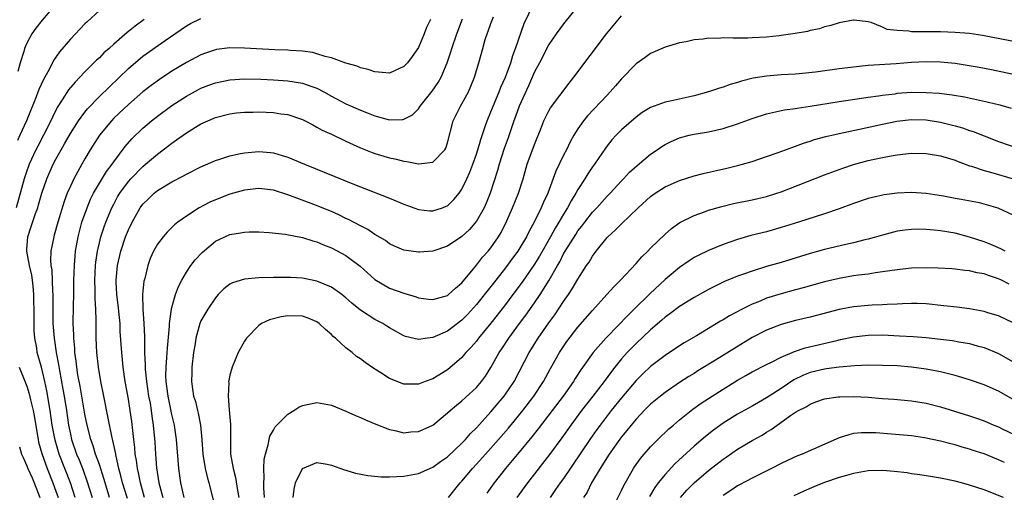
# Model space of a CAD drawing. Units: inches. Extents: x 2592000 to 2595000, y 1497000 to 1500000.
# Drawn here: x 2593510 to 2593646, y 1497226 to 1497291 of the extents above; entities that cross this region are included whole.
import ezdxf

# ---------------------------------------------------------------- set-up
doc = ezdxf.new("R2010")
doc.units = ezdxf.units.IN
doc.header["$MEASUREMENT"] = 0
doc.layers.add('LD25921497_2ft', color=80, linetype='Continuous')

msp = doc.modelspace()

# ---------------------------------------------------------------- linework, layer by layer
at = {"layer": 'LD25921497_2ft'}
for points, elevation in [([(2593521, 1497292.24), (2593519.32, 1497290.68), (2593519, 1497290.37), (2593517, 1497288.27), (2593515.5, 1497286.5), (2593514.69, 1497285.31), (2593514.09, 1497284.09), (2593513.48, 1497283), (2593513.3, 1497282.7), (2593512.66, 1497281.34), (2593512.29, 1497280.29), (2593510.96, 1497277), (2593510.05, 1497275), (2593509.71, 1497274.29)], 9632), ([(2593514.97, 1497293.03), (2593513.12, 1497290.88), (2593512.23, 1497289.77), (2593511.7, 1497289), (2593511, 1497287.72), (2593510.68, 1497287), (2593510.57, 1497286.57), (2593510.07, 1497285), (2593509.78, 1497283.78)], 9630), ([(2593527.23, 1497225), (2593526.65, 1497227), (2593526.39, 1497228.39), (2593526.24, 1497229), (2593526.11, 1497230.11), (2593525.95, 1497231), (2593525.89, 1497231.89), (2593525.75, 1497233), (2593525.48, 1497235.48), (2593525.27, 1497237), (2593525, 1497238.57), (2593524.56, 1497241), (2593524.28, 1497243), (2593524.08, 1497245), (2593523.89, 1497247.89), (2593523.85, 1497249), (2593523.73, 1497250.27), (2593523.58, 1497251.58), (2593523.4, 1497253), (2593523.3, 1497254.7), (2593523.3, 1497255), (2593523.5, 1497257), (2593523.96, 1497259), (2593524.62, 1497261), (2593525, 1497261.94), (2593525.51, 1497263), (2593526.64, 1497265), (2593527, 1497265.5), (2593527.76, 1497266.24), (2593528.56, 1497267), (2593529, 1497267.36), (2593531, 1497268.58), (2593532.6, 1497269.4), (2593533, 1497269.64), (2593535, 1497270.62), (2593537, 1497271.51), (2593537.74, 1497271.74), (2593539, 1497272.18), (2593540.46, 1497272.46), (2593541, 1497272.59), (2593543, 1497272.75), (2593544.62, 1497272.62), (2593545, 1497272.57), (2593546.22, 1497272.22), (2593547, 1497271.97), (2593549.3, 1497271), (2593556.2, 1497268.2), (2593557, 1497267.86), (2593561, 1497266.3), (2593563, 1497265.48), (2593565, 1497264.76), (2593566.59, 1497264.59), (2593567, 1497264.57), (2593568.3, 1497265), (2593568.81, 1497265.19), (2593569, 1497265.28), (2593569.88, 1497266.12), (2593570.61, 1497267), (2593571, 1497267.54), (2593571.69, 1497269), (2593572.1, 1497269.9), (2593572.52, 1497271), (2593573, 1497272.38), (2593573.2, 1497273), (2593573.58, 1497274.42), (2593574.22, 1497276.22), (2593574.47, 1497277), (2593575, 1497278.24), (2593575.29, 1497279), (2593576.15, 1497281), (2593576.38, 1497281.62), (2593577.01, 1497283.01), (2593577.72, 1497285), (2593578.01, 1497285.99), (2593578.4, 1497287), (2593579.59, 1497290.41), (2593580.88, 1497293.12)], 9644), ([(2593587.11, 1497293), (2593585, 1497290.36), (2593584, 1497289), (2593583, 1497287.55), (2593581.67, 1497285), (2593581, 1497283.75), (2593580.18, 1497281.82), (2593578.91, 1497279), (2593578.4, 1497277.6), (2593578.17, 1497277), (2593577.36, 1497274.64), (2593576.82, 1497273.18), (2593576.12, 1497271), (2593575.88, 1497270.12), (2593574.9, 1497267), (2593574.36, 1497265.64), (2593574.06, 1497265), (2593573, 1497263.16), (2593572.02, 1497261.98), (2593571, 1497261.04), (2593569, 1497259.68), (2593567, 1497259.01), (2593565.16, 1497258.84), (2593565, 1497258.84), (2593563, 1497259.13), (2593561.69, 1497259.69), (2593561, 1497260.02), (2593560.45, 1497260.45), (2593559, 1497261.32), (2593558, 1497262), (2593557, 1497262.49), (2593555.37, 1497263.37), (2593555, 1497263.53), (2593554.02, 1497264.02), (2593553, 1497264.46), (2593550.57, 1497265.43), (2593547, 1497266.79), (2593545, 1497267.41), (2593543, 1497267.65), (2593541, 1497267.43), (2593539, 1497266.85), (2593537, 1497266.07), (2593536.25, 1497265.75), (2593534.77, 1497265), (2593533, 1497263.83), (2593531.83, 1497263), (2593531.37, 1497262.63), (2593531, 1497262.25), (2593530.36, 1497261.64), (2593529.79, 1497261), (2593529, 1497259.95), (2593528.47, 1497259), (2593528.02, 1497257.98), (2593527.68, 1497257), (2593527.25, 1497255.25), (2593527.14, 1497254.86), (2593526.94, 1497253), (2593526.98, 1497251), (2593527.13, 1497249), (2593527.23, 1497247.23), (2593527.21, 1497246.79), (2593527.24, 1497245), (2593527.31, 1497243.31), (2593527.3, 1497243), (2593527.31, 1497242.69), (2593527.48, 1497241), (2593527.79, 1497239), (2593527.99, 1497238.01), (2593528.16, 1497237), (2593528.24, 1497236.24), (2593528.44, 1497235), (2593528.63, 1497232.63), (2593528.74, 1497231), (2593528.9, 1497229.1), (2593529.21, 1497227), (2593529.73, 1497225)], 9646), ([(2593527.16, 1497291), (2593525.92, 1497290.08), (2593525, 1497289.32), (2593524.82, 1497289.19), (2593523, 1497287.58), (2593522.36, 1497287), (2593521.63, 1497286.37), (2593521, 1497285.71), (2593520.62, 1497285.38), (2593520.26, 1497285), (2593519, 1497283.76), (2593518.3, 1497283), (2593517.66, 1497282.34), (2593516.75, 1497281.25), (2593515.87, 1497279.87), (2593515.18, 1497278.82), (2593514.52, 1497277.48), (2593514.31, 1497277), (2593513.3, 1497275), (2593512.5, 1497273.5), (2593512.25, 1497273), (2593511.34, 1497271), (2593511.25, 1497270.75), (2593511, 1497270.08), (2593510.64, 1497269), (2593509.54, 1497265)], 9634), ([(2593517.66, 1497225), (2593517.01, 1497227), (2593515.46, 1497231), (2593514.9, 1497232.9), (2593514.51, 1497235), (2593514.22, 1497237), (2593513.74, 1497239.74), (2593513.47, 1497241), (2593513, 1497243), (2593512.44, 1497245), (2593512.36, 1497245.64), (2593512.1, 1497247), (2593512.02, 1497248.02), (2593512.01, 1497249), (2593512.03, 1497249.97), (2593511.98, 1497253), (2593511.85, 1497254.15), (2593511.78, 1497255), (2593511.69, 1497255.69), (2593511.37, 1497257), (2593510.99, 1497259), (2593511, 1497259.25), (2593511.13, 1497261), (2593511.61, 1497262.39), (2593512.21, 1497264.21), (2593512.5, 1497265), (2593512.62, 1497265.38), (2593513.07, 1497267), (2593513.75, 1497269), (2593514.63, 1497271), (2593515, 1497271.71), (2593515.73, 1497273), (2593516.2, 1497273.8), (2593517, 1497275.23), (2593518.13, 1497277), (2593519, 1497278.17), (2593519.37, 1497278.63), (2593521, 1497280.33), (2593522.34, 1497281.66), (2593525, 1497284.22), (2593527, 1497285.9), (2593530.08, 1497288.08), (2593533, 1497290.09), (2593533.59, 1497290.41), (2593535, 1497291.12)], 9636), ([(2593566.64, 1497291), (2593566.12, 1497289.88), (2593565.79, 1497289), (2593565, 1497287.1), (2593564.14, 1497285.86), (2593563.49, 1497285), (2593563, 1497284.47), (2593561, 1497283.59), (2593559, 1497283.74), (2593558.08, 1497284.08), (2593557, 1497284.33), (2593556.56, 1497284.56), (2593555, 1497284.97), (2593553, 1497285.68), (2593552.13, 1497285.87), (2593551, 1497286.26), (2593550.42, 1497286.42), (2593549, 1497286.61), (2593547.3, 1497286.7), (2593547, 1497286.74), (2593545.2, 1497286.8), (2593541, 1497287.04), (2593539, 1497287.06), (2593537.17, 1497286.83), (2593537, 1497286.79), (2593535.65, 1497286.35), (2593535, 1497286.1), (2593533, 1497285.05), (2593531, 1497283.83), (2593529.29, 1497282.71), (2593528.13, 1497281.87), (2593527, 1497280.99), (2593525, 1497279.25), (2593523, 1497277.35), (2593522.66, 1497277), (2593521, 1497275), (2593519.75, 1497273), (2593519, 1497271.75), (2593518.57, 1497271), (2593517.47, 1497269), (2593517, 1497267.99), (2593516.58, 1497267), (2593516.14, 1497265.86), (2593515.28, 1497263), (2593514.79, 1497261.21), (2593514.71, 1497261), (2593514.33, 1497259), (2593514.27, 1497257.73), (2593514.33, 1497257), (2593514.43, 1497256.43), (2593514.55, 1497253.45), (2593514.59, 1497253), (2593514.6, 1497249), (2593514.76, 1497247), (2593515.06, 1497245), (2593515.37, 1497243.37), (2593515.49, 1497242.51), (2593515.97, 1497239.97), (2593516.14, 1497239), (2593516.45, 1497237), (2593516.74, 1497235), (2593517, 1497233.74), (2593517.17, 1497233), (2593517.86, 1497231), (2593518.2, 1497230.2), (2593518.75, 1497228.75), (2593519.29, 1497227.29), (2593519.99, 1497225)], 9638), ([(2593522.39, 1497225), (2593521.78, 1497227), (2593521.62, 1497227.62), (2593521, 1497229.53), (2593520.49, 1497231), (2593520.15, 1497232.15), (2593519.83, 1497233), (2593519.3, 1497235), (2593519, 1497236.49), (2593518.35, 1497240.35), (2593518.05, 1497241.95), (2593517.89, 1497243), (2593517.81, 1497243.81), (2593517.64, 1497245), (2593517.6, 1497245.6), (2593517.47, 1497247), (2593517.46, 1497247.46), (2593517.39, 1497249), (2593517.43, 1497251.43), (2593517.48, 1497253), (2593517.5, 1497255), (2593517.55, 1497257), (2593517.66, 1497258.34), (2593517.73, 1497259), (2593518.08, 1497261), (2593518.6, 1497263), (2593519.3, 1497265), (2593519.8, 1497266.2), (2593520.2, 1497267), (2593521, 1497268.38), (2593522, 1497270), (2593522.76, 1497271), (2593523, 1497271.35), (2593524.55, 1497273.45), (2593525.47, 1497274.53), (2593527, 1497276), (2593528.17, 1497277), (2593529, 1497277.65), (2593531, 1497279.12), (2593533, 1497280.42), (2593534.66, 1497281.34), (2593535, 1497281.5), (2593536.08, 1497281.92), (2593537, 1497282.25), (2593539, 1497282.65), (2593541, 1497282.79), (2593543.25, 1497282.75), (2593545, 1497282.67), (2593547, 1497282.52), (2593549, 1497282.18), (2593550.29, 1497281.71), (2593551, 1497281.48), (2593551.94, 1497281), (2593553, 1497280.41), (2593555, 1497279.35), (2593557, 1497278.45), (2593558.07, 1497278.07), (2593559, 1497277.68), (2593560.83, 1497277.17), (2593561, 1497277.14), (2593562.84, 1497277.16), (2593563, 1497277.2), (2593564.17, 1497277.83), (2593565, 1497278.64), (2593565.25, 1497279), (2593566.9, 1497281.1), (2593567.71, 1497282.29), (2593568.12, 1497283), (2593568.98, 1497285.02), (2593569.48, 1497286.52), (2593569.6, 1497287), (2593570.28, 1497289), (2593571.07, 1497291.07)], 9640), ([(2593524.86, 1497224.86), (2593524.2, 1497227), (2593523.98, 1497227.98), (2593523.69, 1497229), (2593523.3, 1497230.7), (2593523.22, 1497231.22), (2593522.87, 1497232.87), (2593522.77, 1497233.23), (2593522.19, 1497236.19), (2593521.6, 1497239), (2593521.22, 1497241), (2593520.9, 1497243), (2593520.67, 1497245), (2593520.55, 1497247), (2593520.54, 1497249.46), (2593520.5, 1497251), (2593520.41, 1497252.41), (2593520.43, 1497253.57), (2593520.38, 1497255), (2593520.47, 1497257), (2593520.52, 1497257.48), (2593520.74, 1497259), (2593521, 1497260.14), (2593521.22, 1497261), (2593521.66, 1497262.34), (2593521.9, 1497263), (2593522.74, 1497265), (2593523, 1497265.51), (2593523.52, 1497266.48), (2593523.83, 1497267), (2593525, 1497268.63), (2593525.33, 1497269), (2593527, 1497270.71), (2593527.36, 1497271), (2593529, 1497272.41), (2593529.82, 1497273), (2593531, 1497273.93), (2593531.65, 1497274.35), (2593533, 1497275.34), (2593535, 1497276.57), (2593535.96, 1497277), (2593536.7, 1497277.3), (2593537, 1497277.44), (2593539, 1497277.95), (2593539.92, 1497278.08), (2593541, 1497278.18), (2593542.19, 1497278.19), (2593543, 1497278.24), (2593545, 1497278.16), (2593546.02, 1497277.98), (2593547, 1497277.87), (2593548.72, 1497277.28), (2593549, 1497277.19), (2593549.39, 1497277), (2593550.42, 1497276.42), (2593551, 1497276.14), (2593551.71, 1497275.71), (2593553, 1497275.13), (2593555, 1497274.19), (2593557, 1497273.27), (2593558.62, 1497272.62), (2593559, 1497272.48), (2593561, 1497271.89), (2593561.74, 1497271.74), (2593563, 1497271.41), (2593563.39, 1497271.39), (2593565, 1497271.04), (2593565.06, 1497271.06), (2593567, 1497271.27), (2593568.63, 1497273), (2593568.78, 1497273.22), (2593569, 1497273.95), (2593569.8, 1497277), (2593570.81, 1497279), (2593571, 1497279.32), (2593571.89, 1497281), (2593572.23, 1497281.77), (2593572.74, 1497283), (2593573.34, 1497285), (2593573.86, 1497287), (2593574.22, 1497288.22), (2593574.47, 1497289), (2593574.63, 1497289.37), (2593575, 1497290.44), (2593575.35, 1497291.35)], 9642), ([(2593532.7, 1497225), (2593532.24, 1497227), (2593531.96, 1497229), (2593531.63, 1497233), (2593531.39, 1497234.61), (2593531.34, 1497235), (2593531, 1497236.44), (2593530.47, 1497239), (2593530.32, 1497240.32), (2593530.21, 1497241), (2593530.17, 1497241.83), (2593530.2, 1497243), (2593530.32, 1497244.32), (2593530.38, 1497245.62), (2593530.66, 1497248.66), (2593530.67, 1497249), (2593530.95, 1497251), (2593531, 1497251.21), (2593531.5, 1497253), (2593531.89, 1497254.11), (2593532.35, 1497255), (2593533, 1497256.09), (2593533.62, 1497257), (2593534.21, 1497257.79), (2593535.18, 1497258.82), (2593537, 1497260.38), (2593538.3, 1497261), (2593539, 1497261.31), (2593540.47, 1497261.53), (2593541, 1497261.64), (2593541.66, 1497261.66), (2593543, 1497261.65), (2593544.42, 1497261.58), (2593546.64, 1497261.36), (2593549, 1497260.9), (2593550.44, 1497260.44), (2593551, 1497260.29), (2593551.89, 1497259.89), (2593553, 1497259.46), (2593555, 1497258.39), (2593556.94, 1497256.94), (2593559, 1497255.08), (2593561, 1497253.91), (2593563, 1497253.19), (2593564.68, 1497252.68), (2593565, 1497252.58), (2593566.38, 1497252.38), (2593567, 1497252.31), (2593569, 1497252.88), (2593569.15, 1497253), (2593570.11, 1497253.89), (2593571, 1497254.65), (2593573, 1497257.07), (2593573.85, 1497258.15), (2593574.63, 1497259), (2593575, 1497259.47), (2593576.05, 1497261), (2593576.4, 1497261.6), (2593577.18, 1497263.18), (2593577.99, 1497265), (2593578.8, 1497267), (2593579.42, 1497269), (2593579.99, 1497271), (2593581, 1497273.73), (2593581.87, 1497275.87), (2593582.31, 1497277), (2593583, 1497278.36), (2593583.23, 1497278.77), (2593585.79, 1497282.21), (2593586.44, 1497283), (2593590.93, 1497289), (2593593, 1497291.49)], 9648), ([(2593647.8, 1497287.8), (2593642.76, 1497288.76), (2593641, 1497289.03), (2593639, 1497289.2), (2593637, 1497289.27), (2593633, 1497289.3), (2593632.63, 1497289.37), (2593631, 1497289.44), (2593629.61, 1497289.61), (2593629, 1497289.92), (2593627.42, 1497290.58), (2593627, 1497290.68), (2593625.09, 1497290.91), (2593625, 1497290.91), (2593623, 1497290.5), (2593621.87, 1497290.13), (2593621, 1497289.95), (2593620.3, 1497289.7), (2593619, 1497289.47), (2593618.66, 1497289.34), (2593616.95, 1497289.05), (2593615, 1497288.75), (2593614.74, 1497288.74), (2593613, 1497288.54), (2593611, 1497288.43), (2593610.41, 1497288.41), (2593609, 1497288.42), (2593608.39, 1497288.39), (2593607, 1497288.46), (2593606.38, 1497288.38), (2593605, 1497288.39), (2593604.26, 1497288.26), (2593603, 1497288.16), (2593601.92, 1497287.92), (2593601, 1497287.76), (2593599, 1497287.18), (2593597, 1497286.28), (2593596.25, 1497285.75), (2593595, 1497284.84), (2593593, 1497282.77), (2593592.16, 1497281.84), (2593591.45, 1497281), (2593591, 1497280.54), (2593588.32, 1497277.68), (2593587.77, 1497277), (2593587, 1497275.91), (2593586.42, 1497275), (2593585.92, 1497274.08), (2593585.4, 1497273), (2593585, 1497272.24), (2593583.94, 1497270.06), (2593582.82, 1497267), (2593582.23, 1497265.77), (2593581.91, 1497265), (2593580.94, 1497263), (2593580.26, 1497261.74), (2593579.92, 1497261), (2593579, 1497259.44), (2593578.72, 1497259), (2593577.98, 1497258.02), (2593577, 1497256.69), (2593575.67, 1497255), (2593575, 1497254.13), (2593573, 1497251.62), (2593571.75, 1497250.25), (2593571, 1497249.47), (2593569, 1497247.97), (2593567, 1497247.09), (2593566.26, 1497247), (2593565, 1497246.82), (2593563.23, 1497247.23), (2593563, 1497247.31), (2593561, 1497248.41), (2593560.65, 1497248.65), (2593560.07, 1497249), (2593559, 1497249.56), (2593557, 1497250.85), (2593555.8, 1497251.8), (2593555, 1497252.54), (2593554.75, 1497252.75), (2593554.43, 1497253), (2593553, 1497254.03), (2593551, 1497254.88), (2593549, 1497255.28), (2593547.35, 1497255.35), (2593547, 1497255.37), (2593545, 1497255.35), (2593543, 1497255.3), (2593541, 1497255.13), (2593539.35, 1497254.65), (2593539, 1497254.44), (2593538.18, 1497253.82), (2593537.37, 1497253), (2593537, 1497252.57), (2593535.97, 1497251), (2593535, 1497249.38), (2593534.84, 1497249), (2593534.3, 1497247), (2593534.2, 1497246.2), (2593534, 1497245), (2593533.76, 1497243), (2593533.76, 1497242.24), (2593533.7, 1497241), (2593534, 1497239), (2593534.24, 1497238.24), (2593534.52, 1497237), (2593534.63, 1497236.63), (2593534.94, 1497235), (2593535.15, 1497233), (2593535.28, 1497231), (2593535.58, 1497229), (2593535.85, 1497227.85), (2593536.09, 1497227), (2593536.68, 1497224.68)], 9650), ([(2593649, 1497282.98), (2593644.01, 1497284.01), (2593642.34, 1497284.34), (2593640.65, 1497284.65), (2593639, 1497284.9), (2593637, 1497285.09), (2593635, 1497285.14), (2593633, 1497285.05), (2593630.88, 1497284.88), (2593627, 1497284.61), (2593625, 1497284.41), (2593623, 1497284.16), (2593619.73, 1497283.73), (2593617.49, 1497283.49), (2593617, 1497283.45), (2593615, 1497283.34), (2593613, 1497283.18), (2593611.14, 1497282.86), (2593609.53, 1497282.47), (2593609, 1497282.27), (2593608, 1497282), (2593607, 1497281.64), (2593606.51, 1497281.49), (2593605, 1497280.99), (2593603, 1497280.44), (2593599.7, 1497279.7), (2593599, 1497279.57), (2593597, 1497278.83), (2593595.87, 1497278.13), (2593595, 1497277.51), (2593593, 1497275.77), (2593592.24, 1497275), (2593591.65, 1497274.35), (2593591, 1497273.55), (2593590.77, 1497273.23), (2593589.27, 1497271), (2593589, 1497270.63), (2593588.34, 1497269.66), (2593587.95, 1497269), (2593587, 1497267.52), (2593586.72, 1497267), (2593586.05, 1497265.95), (2593585.56, 1497265), (2593585, 1497264.1), (2593584.37, 1497263), (2593583.84, 1497262.16), (2593583.23, 1497261), (2593581.7, 1497258.3), (2593581, 1497257.22), (2593579.28, 1497254.72), (2593578.03, 1497253), (2593577, 1497251.62), (2593575.85, 1497250.15), (2593575, 1497249.08), (2593573.3, 1497247), (2593573, 1497246.59), (2593572.27, 1497245.73), (2593571.55, 1497245), (2593571, 1497244.34), (2593569, 1497242.61), (2593567, 1497241.38), (2593565.93, 1497241), (2593565, 1497240.65), (2593563, 1497240.65), (2593561, 1497241.43), (2593559.81, 1497242.19), (2593559, 1497242.69), (2593557.63, 1497243.63), (2593557, 1497244.14), (2593556.48, 1497244.48), (2593555.86, 1497245), (2593555, 1497245.67), (2593553.55, 1497247), (2593553.24, 1497247.24), (2593553, 1497247.49), (2593552.17, 1497248.17), (2593551.32, 1497249), (2593551, 1497249.23), (2593549.77, 1497249.77), (2593549, 1497250.03), (2593547, 1497250.09), (2593546.05, 1497249.95), (2593544.47, 1497249.53), (2593543.38, 1497249), (2593543, 1497248.75), (2593541.3, 1497247), (2593541, 1497246.56), (2593540.15, 1497245), (2593539.3, 1497243), (2593539, 1497241.89), (2593538.84, 1497241.16), (2593538.83, 1497241), (2593538.84, 1497240.84), (2593538.78, 1497239), (2593538.92, 1497237.08), (2593539.09, 1497235.09), (2593539.07, 1497233), (2593539.1, 1497231), (2593539.43, 1497229), (2593539.76, 1497227.76), (2593540.03, 1497225.97), (2593540.21, 1497225)], 9652), ([(2593543.75, 1497225), (2593543.66, 1497226.34), (2593543.66, 1497227), (2593543.73, 1497227.73), (2593543.68, 1497229), (2593543.72, 1497230.28), (2593543.89, 1497231), (2593544.27, 1497232.28), (2593544.4, 1497233), (2593544.52, 1497233.48), (2593545, 1497234.3), (2593545.24, 1497234.76), (2593545.46, 1497235), (2593547, 1497236.51), (2593547.8, 1497237), (2593548.52, 1497237.48), (2593549, 1497237.69), (2593551, 1497238.11), (2593553, 1497237.74), (2593555, 1497236.93), (2593556.33, 1497236.33), (2593557, 1497236.06), (2593557.71, 1497235.71), (2593559.11, 1497235.11), (2593561, 1497234.36), (2593561.76, 1497234.24), (2593563, 1497233.93), (2593563.95, 1497234.05), (2593565, 1497234.11), (2593565.63, 1497234.37), (2593567, 1497235), (2593569, 1497236.67), (2593569.35, 1497237), (2593570.25, 1497237.75), (2593571, 1497238.33), (2593573, 1497240.18), (2593573.71, 1497241), (2593574.25, 1497241.75), (2593575, 1497242.94), (2593576.13, 1497245), (2593576.48, 1497245.52), (2593577.44, 1497247), (2593578.92, 1497249), (2593579.82, 1497250.18), (2593581, 1497251.86), (2593581.77, 1497253), (2593583.01, 1497254.99), (2593584.16, 1497257), (2593584.48, 1497257.52), (2593585, 1497258.61), (2593585.15, 1497258.85), (2593585.22, 1497259), (2593586.68, 1497261.32), (2593587, 1497261.81), (2593587.54, 1497262.46), (2593587.92, 1497263), (2593589, 1497264.39), (2593589.59, 1497265), (2593591, 1497266.57), (2593591.43, 1497267), (2593593, 1497268.71), (2593593.29, 1497269), (2593594.11, 1497269.89), (2593595.16, 1497270.84), (2593597, 1497272.37), (2593597.92, 1497273), (2593598.55, 1497273.45), (2593599, 1497273.74), (2593599.84, 1497274.16), (2593601, 1497274.65), (2593602.35, 1497275), (2593603, 1497275.14), (2593605, 1497275.49), (2593607, 1497275.95), (2593609, 1497276.58), (2593611, 1497277.32), (2593613, 1497277.97), (2593614.22, 1497278.23), (2593615, 1497278.41), (2593615.49, 1497278.51), (2593617, 1497278.71), (2593617.24, 1497278.76), (2593619.02, 1497279.02), (2593623, 1497279.66), (2593626.1, 1497280.1), (2593627, 1497280.25), (2593628.44, 1497280.44), (2593629, 1497280.54), (2593630.74, 1497280.74), (2593631, 1497280.79), (2593633, 1497280.93), (2593635, 1497280.92), (2593636.79, 1497280.79), (2593638.58, 1497280.58), (2593640.3, 1497280.3), (2593641.96, 1497279.96), (2593643.59, 1497279.59), (2593645.19, 1497279.19), (2593646.75, 1497278.75)], 9654), ([(2593547.74, 1497225), (2593547.84, 1497226.16), (2593548.06, 1497227), (2593548.99, 1497229.01), (2593551, 1497229.84), (2593552.4, 1497229.6), (2593553, 1497229.47), (2593554.81, 1497228.81), (2593555, 1497228.77), (2593556.34, 1497228.34), (2593558.01, 1497228.01), (2593559.86, 1497227.86), (2593561, 1497227.85), (2593563, 1497227.93), (2593565, 1497228.29), (2593567, 1497229.18), (2593568.04, 1497229.96), (2593569, 1497230.6), (2593571, 1497232.48), (2593571.49, 1497233), (2593572.18, 1497233.82), (2593573, 1497234.59), (2593575, 1497236.8), (2593575.99, 1497238.01), (2593576.83, 1497239), (2593578.19, 1497241), (2593580.26, 1497245), (2593581.53, 1497247), (2593583, 1497249.12), (2593583.79, 1497250.21), (2593585, 1497252.05), (2593585.67, 1497253), (2593586.21, 1497253.79), (2593587, 1497255.13), (2593588.19, 1497257), (2593588.52, 1497257.48), (2593589, 1497258.33), (2593589.5, 1497259), (2593591, 1497260.88), (2593591.11, 1497261), (2593592.12, 1497261.88), (2593593, 1497262.79), (2593595.29, 1497265), (2593597, 1497266.55), (2593597.63, 1497267), (2593599, 1497267.88), (2593601, 1497268.77), (2593603, 1497269.39), (2593604.28, 1497269.72), (2593607.54, 1497270.46), (2593609, 1497270.82), (2593609.67, 1497271), (2593611, 1497271.4), (2593613, 1497272.06), (2593614.62, 1497272.62), (2593616.62, 1497273.38), (2593617, 1497273.49), (2593618.08, 1497273.92), (2593619, 1497274.19), (2593619.6, 1497274.4), (2593621.18, 1497274.82), (2593623, 1497275.23), (2593625.82, 1497275.82), (2593629, 1497276.54), (2593630.95, 1497276.95), (2593633, 1497277.19), (2593635, 1497277.13), (2593637, 1497276.82), (2593639, 1497276.31), (2593640.02, 1497276.02), (2593641, 1497275.67), (2593641.51, 1497275.51), (2593643, 1497274.91), (2593645, 1497274.15), (2593649, 1497272.78)], 9656), ([(2593569.14, 1497225), (2593570.77, 1497227), (2593571, 1497227.24), (2593572.47, 1497229), (2593573, 1497229.58), (2593574.23, 1497231), (2593576.04, 1497233), (2593577.42, 1497234.58), (2593579.38, 1497237), (2593580.92, 1497239), (2593582.23, 1497241), (2593583.2, 1497242.8), (2593584.46, 1497245), (2593585, 1497245.82), (2593585.48, 1497246.52), (2593587, 1497248.5), (2593589, 1497250.81), (2593590.99, 1497253), (2593591.92, 1497254.08), (2593592.84, 1497255), (2593595, 1497257.32), (2593595.78, 1497258.22), (2593596.61, 1497259), (2593597, 1497259.4), (2593599, 1497261.36), (2593599.87, 1497262.13), (2593601.04, 1497262.96), (2593603, 1497263.94), (2593604.44, 1497264.44), (2593605, 1497264.66), (2593606.82, 1497265.18), (2593608.44, 1497265.56), (2593611, 1497266.07), (2593613, 1497266.55), (2593614.44, 1497267), (2593615, 1497267.19), (2593621, 1497269.56), (2593623.52, 1497270.48), (2593625, 1497270.97), (2593627, 1497271.51), (2593627.66, 1497271.66), (2593629, 1497271.94), (2593630.16, 1497272.16), (2593631, 1497272.29), (2593633, 1497272.51), (2593635, 1497272.48), (2593637, 1497272.17), (2593639, 1497271.57), (2593639.4, 1497271.4), (2593641, 1497270.8), (2593641.28, 1497270.72), (2593643, 1497270.12), (2593644.19, 1497269.81), (2593647, 1497269)], 9658), ([(2593647, 1497263.98), (2593644.93, 1497264.93), (2593643, 1497265.51), (2593642.35, 1497265.65), (2593639.85, 1497266.15), (2593639, 1497266.29), (2593637.41, 1497266.59), (2593635, 1497266.98), (2593633, 1497267.09), (2593631, 1497266.99), (2593629.23, 1497266.77), (2593627.59, 1497266.41), (2593627, 1497266.25), (2593625, 1497265.58), (2593623, 1497264.86), (2593621, 1497264.17), (2593617.41, 1497263), (2593615, 1497262.25), (2593613, 1497261.69), (2593610.85, 1497261.15), (2593609, 1497260.63), (2593607, 1497259.92), (2593605, 1497259.1), (2593603.59, 1497258.41), (2593603, 1497258.11), (2593602.32, 1497257.68), (2593601, 1497256.76), (2593599, 1497255.08), (2593596.89, 1497253.11), (2593594.76, 1497251), (2593593.86, 1497250.14), (2593591, 1497247.19), (2593590.82, 1497247), (2593589.11, 1497245), (2593587.39, 1497242.61), (2593586.6, 1497241.4), (2593586.36, 1497241), (2593584.95, 1497239), (2593583.45, 1497237), (2593581.52, 1497234.48), (2593580.63, 1497233.37), (2593578.65, 1497231), (2593577.91, 1497230.09), (2593577, 1497229), (2593575.44, 1497227), (2593574.41, 1497225.59)], 9660), ([(2593645.9, 1497259), (2593645.31, 1497259.31), (2593643.92, 1497259.92), (2593643, 1497260.27), (2593641, 1497260.95), (2593639, 1497261.48), (2593637, 1497261.81), (2593636.09, 1497261.91), (2593635, 1497261.99), (2593633.98, 1497262.02), (2593633, 1497261.99), (2593632.1, 1497261.9), (2593631, 1497261.74), (2593629, 1497261.23), (2593627, 1497260.65), (2593626.55, 1497260.55), (2593625, 1497260.15), (2593623.92, 1497259.92), (2593621, 1497259.22), (2593619, 1497258.66), (2593615, 1497257.44), (2593613, 1497256.87), (2593611, 1497256.26), (2593609.82, 1497255.82), (2593609, 1497255.53), (2593607.2, 1497254.8), (2593606.39, 1497254.39), (2593605, 1497253.73), (2593603, 1497252.62), (2593601, 1497251.35), (2593599.67, 1497250.33), (2593599, 1497249.87), (2593598.54, 1497249.46), (2593597, 1497248.16), (2593595, 1497246.27), (2593594.37, 1497245.63), (2593593.77, 1497245), (2593593, 1497244.13), (2593592.09, 1497243), (2593591.61, 1497242.39), (2593590.61, 1497241), (2593589.05, 1497239), (2593587.46, 1497237), (2593585.99, 1497235), (2593584.75, 1497233.25), (2593583.06, 1497230.94), (2593580.03, 1497227), (2593578.56, 1497225)], 9662), ([(2593646.45, 1497254.45), (2593645.38, 1497255), (2593645, 1497255.17), (2593643.62, 1497255.63), (2593643, 1497255.87), (2593642.03, 1497256.03), (2593641, 1497256.3), (2593640.34, 1497256.34), (2593639, 1497256.51), (2593638.55, 1497256.55), (2593636.66, 1497256.66), (2593635, 1497256.7), (2593633, 1497256.65), (2593631, 1497256.44), (2593629, 1497256.13), (2593628.01, 1497256.01), (2593627, 1497255.84), (2593625.68, 1497255.68), (2593625, 1497255.58), (2593623, 1497255.24), (2593621, 1497254.77), (2593618.06, 1497253.94), (2593617, 1497253.67), (2593615, 1497253.13), (2593613, 1497252.49), (2593612.11, 1497252.11), (2593611, 1497251.68), (2593609.62, 1497251), (2593607.91, 1497250.09), (2593607, 1497249.52), (2593606.67, 1497249.33), (2593603.32, 1497247.32), (2593601.66, 1497246.34), (2593601, 1497245.93), (2593599, 1497244.62), (2593597, 1497243.08), (2593595.94, 1497242.06), (2593595, 1497241.13), (2593593, 1497238.77), (2593591.58, 1497237), (2593590.06, 1497235), (2593589.61, 1497234.39), (2593588.64, 1497233), (2593585, 1497227.61), (2593584.56, 1497227), (2593583.92, 1497226.08), (2593583.14, 1497225)], 9664), ([(2593647, 1497249.1), (2593645, 1497250.06), (2593643.49, 1497250.51), (2593643, 1497250.67), (2593641, 1497251.02), (2593639.25, 1497251.25), (2593637.46, 1497251.46), (2593635, 1497251.71), (2593633.76, 1497251.76), (2593633, 1497251.77), (2593631.73, 1497251.73), (2593631, 1497251.67), (2593629.64, 1497251.64), (2593629, 1497251.58), (2593627.55, 1497251.55), (2593627, 1497251.51), (2593625, 1497251.32), (2593623, 1497250.93), (2593621.45, 1497250.55), (2593619, 1497249.91), (2593617, 1497249.43), (2593615, 1497248.89), (2593613, 1497248.1), (2593611, 1497247.06), (2593608.47, 1497245.53), (2593605.95, 1497243.95), (2593603.54, 1497242.46), (2593603, 1497242.11), (2593602.3, 1497241.7), (2593601, 1497240.85), (2593599, 1497239.49), (2593598.38, 1497239), (2593597, 1497237.86), (2593596.14, 1497237), (2593595, 1497235.83), (2593594.31, 1497235), (2593593.74, 1497234.26), (2593593, 1497233.37), (2593591.32, 1497231), (2593590.05, 1497229), (2593588.87, 1497227), (2593588.25, 1497225.75), (2593587.75, 1497225)], 9666), ([(2593592.04, 1497224.04), (2593593, 1497225.95), (2593593.33, 1497226.67), (2593594.64, 1497229), (2593594.78, 1497229.22), (2593595.6, 1497230.4), (2593596.11, 1497231), (2593597, 1497231.99), (2593598, 1497233), (2593599.54, 1497234.46), (2593600.15, 1497235), (2593601, 1497235.73), (2593602.82, 1497237.18), (2593603.99, 1497238.01), (2593605.49, 1497239), (2593607, 1497239.96), (2593609, 1497241.2), (2593610.16, 1497241.84), (2593611, 1497242.33), (2593613, 1497243.37), (2593613.7, 1497243.7), (2593615, 1497244.37), (2593616.84, 1497245.16), (2593618.34, 1497245.66), (2593622.69, 1497246.69), (2593623.21, 1497246.79), (2593625, 1497247.18), (2593627, 1497247.42), (2593629, 1497247.43), (2593631.33, 1497247.33), (2593633.22, 1497247.22), (2593635, 1497247.08), (2593637, 1497246.87), (2593638.66, 1497246.66), (2593639.51, 1497246.49), (2593641, 1497246.24), (2593642.06, 1497245.94), (2593643, 1497245.71), (2593645, 1497244.86), (2593647, 1497243.73)], 9668), ([(2593647, 1497238.54), (2593645, 1497239.66), (2593643, 1497240.55), (2593641, 1497241.24), (2593639, 1497241.83), (2593637.91, 1497242.09), (2593637, 1497242.33), (2593635, 1497242.71), (2593633, 1497242.98), (2593631, 1497243.15), (2593629, 1497243.24), (2593627, 1497243.25), (2593625.18, 1497243.18), (2593623, 1497242.98), (2593621.25, 1497242.75), (2593621, 1497242.73), (2593619, 1497242.25), (2593618.11, 1497241.89), (2593616.78, 1497241.22), (2593615, 1497240.02), (2593613.38, 1497239), (2593613, 1497238.74), (2593611.87, 1497238.13), (2593611, 1497237.62), (2593609, 1497236.52), (2593607, 1497235.26), (2593605.69, 1497234.31), (2593604.57, 1497233.43), (2593603, 1497232.09), (2593601.39, 1497230.61), (2593600.36, 1497229.64), (2593599, 1497228.19), (2593598.07, 1497227), (2593597.61, 1497226.39), (2593596.86, 1497225.14)], 9670), ([(2593509.93, 1497243), (2593510.82, 1497240.82), (2593511, 1497240.36), (2593511.32, 1497239.32), (2593511.51, 1497238.49), (2593511.87, 1497237), (2593512.05, 1497236.05), (2593512.49, 1497233.51), (2593512.56, 1497233), (2593512.63, 1497232.63), (2593513.06, 1497231.06), (2593513.8, 1497229), (2593514.6, 1497227), (2593515, 1497225.87), (2593515.3, 1497225)], 9634), ([(2593601.14, 1497225), (2593602.01, 1497225.99), (2593603.03, 1497227), (2593605, 1497228.73), (2593607, 1497230.3), (2593607.42, 1497230.58), (2593609, 1497231.68), (2593611, 1497232.86), (2593612.38, 1497233.62), (2593613, 1497234.01), (2593613.63, 1497234.37), (2593614.46, 1497235), (2593616.31, 1497236.31), (2593617, 1497236.76), (2593617.4, 1497237), (2593618.48, 1497237.52), (2593619, 1497237.9), (2593619.8, 1497238.2), (2593621, 1497238.62), (2593622.87, 1497238.87), (2593623.09, 1497238.91), (2593625, 1497238.96), (2593627, 1497238.85), (2593629, 1497238.67), (2593630.56, 1497238.56), (2593633, 1497238.36), (2593635, 1497238.02), (2593637, 1497237.5), (2593641, 1497236.29), (2593641.96, 1497235.96), (2593643, 1497235.58), (2593644.33, 1497235), (2593645, 1497234.73), (2593645.51, 1497234.49), (2593649, 1497232.81)], 9672), ([(2593645.81, 1497229.81), (2593645, 1497230.19), (2593643, 1497231.02), (2593641.5, 1497231.5), (2593641, 1497231.68), (2593639.96, 1497231.96), (2593639, 1497232.26), (2593638.39, 1497232.39), (2593637, 1497232.76), (2593634.77, 1497233.23), (2593633, 1497233.5), (2593630.25, 1497233.76), (2593628.09, 1497233.91), (2593627, 1497233.94), (2593626.09, 1497233.91), (2593625, 1497233.81), (2593624.35, 1497233.65), (2593623, 1497233.24), (2593617.9, 1497231), (2593617.26, 1497230.74), (2593615.89, 1497230.11), (2593615, 1497229.67), (2593613.69, 1497229), (2593611, 1497227.67), (2593609.26, 1497226.74), (2593609, 1497226.59), (2593608.06, 1497225.94), (2593607, 1497225.25)], 9674), ([(2593510.01, 1497232.01), (2593510.27, 1497231), (2593510.51, 1497230.51), (2593511, 1497229.38), (2593511.14, 1497229), (2593511.73, 1497227.73), (2593512.03, 1497227), (2593512.79, 1497225)], 9632), ([(2593645.65, 1497225), (2593643, 1497226.05), (2593641, 1497226.71), (2593639.89, 1497227), (2593639, 1497227.25), (2593637, 1497227.67), (2593635.87, 1497227.87), (2593635, 1497227.99), (2593634.14, 1497228.14), (2593633, 1497228.27), (2593632.38, 1497228.38), (2593630.58, 1497228.58), (2593629, 1497228.7), (2593627, 1497228.66), (2593625, 1497228.32), (2593624.03, 1497228.03), (2593623, 1497227.76), (2593621, 1497227.06), (2593619.53, 1497226.47), (2593618.14, 1497225.86), (2593616.78, 1497225.22)], 9676)]:
    msp.add_lwpolyline(points, dxfattribs=dict(at, elevation=elevation))

doc.saveas('drawing.dxf')
